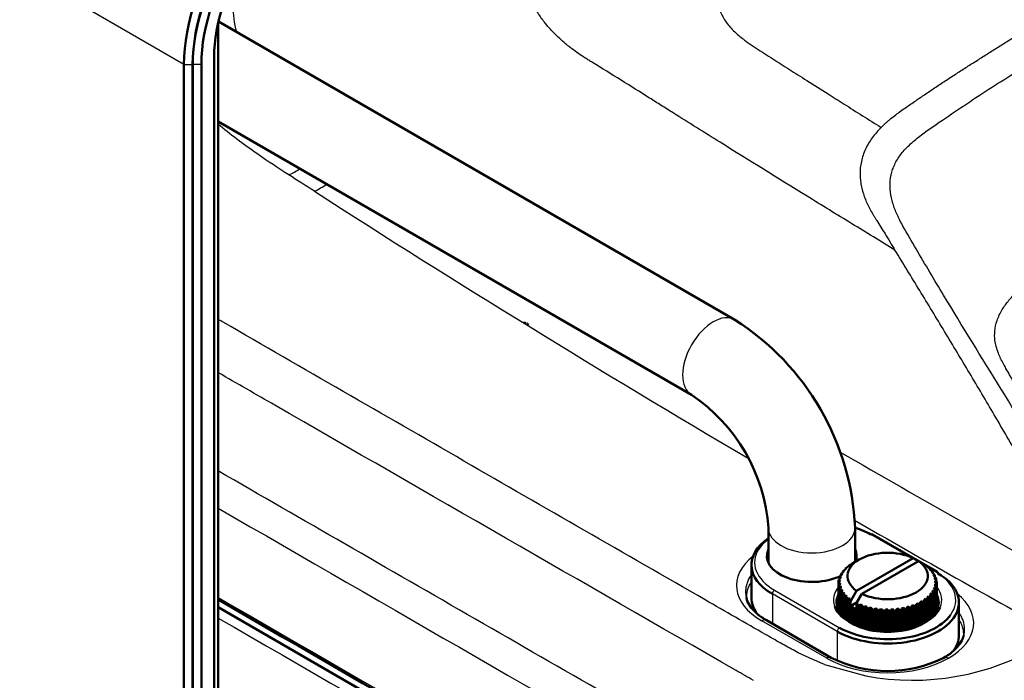
# Model space of a CAD drawing. Units: millimetres. Extents: x 340 to 2213, y -54 to 1845.
# Drawn here: x 1307 to 1466, y 291 to 397 of the extents above; entities that cross this region are included whole.
import ezdxf

# ---------------------------------------------------------------- set-up
doc = ezdxf.new("R2010")
doc.units = ezdxf.units.MM
for name, color, linetype in [('39-21-2633_-_SKE', 7, 'Continuous'), ('39-21-2635_-_SKE', 7, 'Continuous'), ('39-21-2720_-_OTO', 7, 'Continuous'), ('39-21-2728_-_HOR', 7, 'Continuous'), ('39-21-2731_-_DRZ', 7, 'Continuous'), ('SPRING_SCREW_B_-', 7, 'Continuous'), ('VENTILÁTOR_TYP_6', 7, 'Continuous')]:
    doc.layers.add(name, color=color, linetype=linetype)

msp = doc.modelspace()

# ---------------------------------------------------------------- linework, layer by layer
at = {"layer": '39-21-2633_-_SKE', "color": 7, "linetype": 'Continuous', "lineweight": 50}
msp.add_line((1339.033, 302.505), (1422.511, 254.309), dxfattribs=at)
at = {"layer": '39-21-2633_-_SKE', "color": 7, "linetype": 'Continuous', "lineweight": 25}
msp.add_arc((24217.458, 39933.367), 45762.066, 240.0037621, 240.1233609, dxfattribs=at)
at = {"layer": '39-21-2635_-_SKE', "color": 7, "linetype": 'Continuous', "lineweight": 25}
for p, q in [((1437.336, 294.264), (1426.844, 300.322)), ((1436.987, 293.269), (1443.648, 291.426))]:
    msp.add_line(p, q, dxfattribs=at)
at = {"layer": '39-21-2635_-_SKE', "color": 7, "linetype": 'Continuous', "lineweight": 50}
msp.add_line((1438.086, 294.339), (1427.594, 300.396), dxfattribs=at)
at = {"layer": '39-21-2635_-_SKE', "color": 7, "linetype": 'Continuous', "lineweight": 25}
for centre, radius, start, end in [((1085.843, -45.886), 494.897, 57.10856, 57.67639), ((2471.143, 2105.281), 2063.731, 237.24603, 239.530368), ((2414.022, 2006.314), 1941.089, 239.865613, 241.211879), ((19548.121, 31839.01), 36402.099, 239.9853868, 240.1364527), ((2471.143, 2105.281), 2063.731, 240.081559, 241.13167), ((19521.11, 31778.523), 36348.716, 239.9859466, 240.1365663), ((1451.244, 331.389), 40.678, 259.23795, 300.92653)]:
    msp.add_arc(centre, radius, start, end, dxfattribs=at)
at = {"layer": '39-21-2635_-_SKE', "color": 7, "linetype": 'Continuous', "lineweight": 50}
for centre, radius, start, end in [((21626.495, 35427.459), 40561.782, 239.989279, 240.1246028), ((1447.175, 312.4), 20.219, 243.28672, 296.71312)]:
    msp.add_arc(centre, radius, start, end, dxfattribs=at)
at = {"layer": '39-21-2635_-_SKE', "color": 7, "linetype": 'Continuous', "lineweight": 25}
for centre, major_axis, ratio, start_param, end_param in [((1350.465, 390.531), (-12.543, -18.438), 0.6225242, 0.8297061, 0.9366261), ((1354.597, 387.643), (-11.955, -18.468), 0.609341, 0.8156082, 0.9367214), ((1436.683, 306.003), (13.915, 0), 0.5773503, 2.5096359, 3.9269902), ((1447.175, 299.945), (-13.915, 0), 0.5773503, 2.3561913, 3.7701093), ((1426.844, 299.097), (-0.75, -1.299), 0.5773506, 3.1415927, 3.9269912), ((1437.336, 293.04), (-0.75, -1.299), 0.5773506, 3.1455879, 3.9269912), ((1447.175, 299.945), (13.915, 0), 0.5773503, 3.9269902, 5.4977828)]:
    msp.add_ellipse(centre, major_axis=major_axis, ratio=ratio, start_param=start_param, end_param=end_param, dxfattribs=at)
for points, knots in [([(1448.373, 360.182), (1446.044, 361.605), (1441.299, 364.503), (1431.861, 370.303), (1422.236, 376.266), (1414.413, 381.164), (1410.626, 383.548), (1407.818, 385.32), (1404.104, 387.646), (1400.842, 389.671), (1398.919, 390.849), (1398.154, 391.322), (1397.221, 391.929), (1396.337, 392.571), (1395.654, 393.1), (1394.991, 393.642), (1394.2, 394.339), (1393.016, 395.488), (1391.79, 396.88), (1390.459, 398.794), (1389.47, 400.803), (1388.884, 402.989), (1388.745, 405.048), (1389.019, 407.092), (1389.694, 409.096), (1390.742, 411.042), (1392.136, 412.913), (1393.549, 414.403), (1394.655, 415.407), (1395.318, 415.97), (1396.001, 416.525), (1396.892, 417.204), (1397.854, 417.886), (1398.625, 418.41), (1399.218, 418.797), (1399.796, 419.161), (1400.306, 419.478), (1400.713, 419.732), (1401.12, 419.985), (1401.823, 420.42), (1403.034, 421.167), (1406.488, 423.292), (1414.404, 428.121), (1424.049, 433.894), (1433.848, 439.665), (1438.752, 442.506), (1441.346, 444.009)], [0, 0, 0, 0, 0.0540836, 0.1101827, 0.219968, 0.2794597, 0.2944912, 0.3094564, 0.3458871, 0.3825294, 0.387109, 0.3916879, 0.4008431, 0.41, 0.4145782, 0.4191563, 0.4283124, 0.4374655, 0.4557843, 0.4711308, 0.4941145, 0.5132759, 0.5324366, 0.5515986, 0.57076, 0.5899255, 0.6090844, 0.6282535, 0.63784, 0.6426314, 0.6474225, 0.6570061, 0.6665926, 0.6720712, 0.6761779, 0.6809694, 0.6857686, 0.6881709, 0.6905503, 0.6953519, 0.7046588, 0.7189222, 0.7761015, 0.8889606, 0.9412574, 1, 1, 1, 1]), ([(1465.711, 433.264), (1463.651, 432.063), (1460.561, 430.26), (1456.474, 427.838), (1450.379, 424.219), (1443.391, 420.012), (1436.487, 415.795), (1432.61, 413.408), (1430.431, 412.059), (1429.065, 411.211), (1428.373, 410.781), (1427.609, 410.306), (1426.853, 409.831), (1426.255, 409.447), (1425.814, 409.154), (1425.389, 408.855), (1424.833, 408.45), (1423.894, 407.726), (1422.179, 406.215), (1420.671, 404.318), (1419.966, 402.554), (1419.765, 401.516), (1419.679, 399.855), (1420.364, 397.876), (1421.854, 396.042), (1422.866, 395.07), (1423.556, 394.49), (1424.119, 394.049), (1424.656, 393.657), (1425.273, 393.231), (1426.17, 392.658), (1427.29, 391.943), (1428.637, 391.083), (1429.981, 390.224), (1431.331, 389.363), (1432.714, 388.482), (1434.794, 387.16), (1437.28, 385.585), (1441.279, 383.059), (1444.143, 381.262), (1446.146, 380.005)], [0, 0, 0, 0, 0.0736513, 0.1104839, 0.1473078, 0.2935717, 0.3643924, 0.4000697, 0.4361358, 0.4447264, 0.4505005, 0.4617227, 0.4729585, 0.4785761, 0.4841931, 0.4898099, 0.495428, 0.5066639, 0.5291235, 0.57396, 0.5964064, 0.6076139, 0.6193459, 0.6687142, 0.6934848, 0.7076588, 0.7182571, 0.7242522, 0.7316193, 0.7401269, 0.7485626, 0.765411, 0.7822448, 0.7991367, 0.8158337, 0.8328028, 0.8509337, 0.8936401, 0.9256094, 1, 1, 1, 1]), ([(1342.04, 395.358), (1341.662, 396.808), (1341.291, 399.888), (1342.075, 403.706), (1343.852, 407.494), (1346.342, 410.984), (1349.97, 414.59), (1352.836, 416.92), (1354.194, 417.945), (1354.449, 418.135), (1355.63, 419.014), (1356.882, 419.899), (1358.066, 420.691)], [0.39508211, 0.39508211, 0.39508211, 0.39508211, 0.49359368, 0.60741163, 0.66339859, 0.76415802, 0.85983695, 0.92763375, 0.93516673, 0.93516673, 0.94165006, 1, 1, 1, 1]), ([(1446.146, 380.005), (1446.234, 380.091), (1446.402, 380.258), (1446.655, 380.497), (1446.894, 380.716), (1447.12, 380.916), (1447.33, 381.098), (1447.715, 381.425), (1448.28, 381.884), (1449.076, 382.486), (1449.876, 383.055), (1450.699, 383.621), (1451.506, 384.172), (1452.603, 384.92), (1453.688, 385.652), (1454.79, 386.392), (1455.622, 386.945), (1456.468, 387.503), (1457.578, 388.226), (1458.964, 389.123), (1460.636, 390.194), (1462.302, 391.253), (1463.981, 392.316), (1465.657, 393.367), (1467.356, 394.428), (1468.763, 395.302), (1469.902, 396.008), (1470.715, 396.509), (1471.566, 397.036), (1472.994, 397.911), (1475.058, 399.176), (1477.721, 400.797), (1480.462, 402.457), (1483.282, 404.155), (1486.889, 406.315), (1491.092, 408.812), (1495.693, 411.524), (1498.593, 413.218), (1499.953, 414.013)], [0, 0, 0, 0, 0.0062696, 0.0121111, 0.0175311, 0.022535, 0.0271274, 0.031312, 0.0474267, 0.0626481, 0.079284, 0.0939763, 0.1096934, 0.1252997, 0.1566257, 0.1713333, 0.187951, 0.2037894, 0.2192749, 0.2506, 0.2819259, 0.3132514, 0.3440189, 0.3759087, 0.4067146, 0.4385423, 0.4540465, 0.4698619, 0.4835018, 0.501192, 0.5485987, 0.5973487, 0.6474765, 0.6988146, 0.7514082, 0.8439842, 0.9268507, 1, 1, 1, 1]), ([(1484.82, 306.141), (1483.201, 309.171), (1481.555, 311.983), (1479.096, 316.019), (1478.269, 317.344), (1476.636, 319.936), (1475.825, 321.21), (1471.796, 327.579), (1468.643, 332.67), (1462.374, 342.825), (1459.251, 347.901), (1455.474, 354.148), (1454.726, 355.396), (1453.253, 357.888), (1452.521, 359.14), (1451.085, 361.608), (1450.363, 362.828), (1449.485, 364.373), (1449.313, 364.685), (1449.068, 365.161), (1448.987, 365.323), (1448.841, 365.628), (1448.776, 365.77), (1448.45, 366.508), (1448.224, 367.11), (1447.685, 368.935), (1447.507, 370.196), (1447.675, 372.046), (1447.8, 372.612), (1448.182, 373.746), (1448.437, 374.297), (1449.066, 375.343), (1449.441, 375.834), (1450.072, 376.545), (1450.286, 376.769), (1450.742, 377.213), (1451.005, 377.452), (1451.871, 378.204), (1452.468, 378.679), (1453.728, 379.606), (1454.386, 380.052), (1457.657, 382.29), (1460.294, 384.068), (1465.604, 387.505), (1468.275, 389.191), (1476.337, 394.241), (1481.745, 397.559), (1490.003, 402.539), (1492.784, 404.202), (1498.356, 407.505), (1501.148, 409.145), (1503.954, 410.781)], [0, 0, 0, 0, 0.0625, 0.0625, 0.09375, 0.09375, 0.125, 0.125, 0.25, 0.25, 0.375, 0.375, 0.40625, 0.40625, 0.4375, 0.4375, 0.46875, 0.46875, 0.4765625, 0.4765625, 0.4804688, 0.4804688, 0.484375, 0.484375, 0.5, 0.5, 0.53125, 0.53125, 0.546875, 0.546875, 0.5625, 0.5625, 0.578125, 0.578125, 0.5859375, 0.5859375, 0.59375, 0.59375, 0.609375, 0.609375, 0.625, 0.625, 0.6875, 0.6875, 0.75, 0.75, 0.875, 0.875, 0.9375, 0.9375, 1, 1, 1, 1]), ([(1497.502, 283.184), (1497.342, 283.655), (1497.004, 284.649), (1496.439, 286.204), (1495.793, 287.906), (1495.062, 289.75), (1494.247, 291.727), (1493.304, 293.928), (1492.26, 296.292), (1491.225, 298.539), (1490.076, 300.92), (1488.853, 303.334), (1486.582, 307.607), (1484.333, 311.512), (1482.123, 315.018), (1480.809, 317.085), (1479.062, 319.852), (1477.158, 322.892), (1474.257, 327.582), (1471.581, 332.003), (1468.868, 336.598), (1467.339, 339.239), (1466.353, 340.972), (1465.854, 341.867), (1465.43, 342.689), (1464.885, 343.953), (1464.481, 345.426), (1464.444, 347.175), (1464.783, 348.842), (1465.602, 350.522), (1466.819, 352.2), (1468.13, 353.516), (1469.892, 355.038), (1471.665, 356.264), (1473.92, 357.722), (1475.886, 359.013), (1479.247, 361.293), (1482.823, 363.646), (1487.319, 366.405), (1492.213, 369.399), (1498.325, 373.14), (1504.97, 377.133), (1511.343, 380.917), (1517.432, 384.493), (1521.408, 386.798), (1523.346, 387.921)], [0, 0, 0, 0, 0.0080672, 0.0170534, 0.0270347, 0.0380034, 0.0499347, 0.0628215, 0.0785218, 0.0942356, 0.1058322, 0.1255023, 0.1435001, 0.1968017, 0.214467, 0.2321282, 0.2497851, 0.286302, 0.3116059, 0.3733312, 0.404261, 0.4350582, 0.4443339, 0.4511021, 0.4594645, 0.4678303, 0.4876356, 0.5012743, 0.5175094, 0.5345536, 0.5492376, 0.5670572, 0.576093, 0.5996114, 0.6113536, 0.6307168, 0.6470777, 0.6923162, 0.716196, 0.7539346, 0.8079953, 0.8596317, 0.9088445, 0.9556339, 1, 1, 1, 1]), ([(1350.465, 372.323), (1348.733, 373.435), (1344.602, 376.163), (1340.935, 378.904), (1338.974, 380.551)], [0, 0, 0, 0, 0.06931354, 0.16973551, 0.16973551, 0.16973551, 0.16973551]), ([(1446.146, 380.005), (1445.896, 379.754), (1445.367, 379.196), (1444.92, 378.633), (1444.279, 377.75), (1443.912, 377.131), (1443.319, 375.849), (1443.092, 375.187), (1442.866, 374.162), (1442.758, 373.49), (1442.71, 372.477), (1442.76, 371.56), (1442.855, 370.942), (1443.031, 370.024), (1443.202, 369.419), (1443.631, 368.228), (1443.897, 367.644), (1444.339, 366.781), (1444.493, 366.495), (1444.746, 366.073), (1444.916, 365.796), (1445.181, 365.367), (1445.779, 364.39), (1446.32, 363.526), (1447.038, 362.36), (1447.571, 361.493), (1448.107, 360.617), (1448.373, 360.182)], [0, 0, 0, 0, 0.0458148, 0.0916296, 0.0916296, 0.1832591, 0.1832591, 0.2748887, 0.2748887, 0.3231148, 0.3665183, 0.4099218, 0.4533253, 0.4533253, 0.5401323, 0.5401323, 0.6269394, 0.6269394, 0.6703429, 0.6703429, 0.6920446, 0.7137464, 0.7354481, 0.8568734, 0.8568734, 0.9284369, 1, 1, 1, 1]), ([(1479.248, 305.131), (1479.233, 305.206), (1479.197, 305.368), (1479.13, 305.619), (1479.051, 305.888), (1478.958, 306.176), (1478.852, 306.482), (1478.732, 306.807), (1478.6, 307.151), (1478.455, 307.513), (1478.298, 307.892), (1478.128, 308.29), (1477.945, 308.706), (1477.75, 309.14), (1477.543, 309.591), (1477.324, 310.06), (1477.092, 310.546), (1476.85, 311.049), (1476.595, 311.569), (1476.33, 312.105), (1475.868, 313.027), (1475.192, 314.352), (1474.279, 316.094), (1473.308, 317.909), (1471.398, 321.415), (1468.44, 326.674), (1465.123, 332.381), (1462.415, 336.969), (1460.41, 340.339), (1458.399, 343.694), (1456.385, 347.033), (1454.372, 350.354), (1452.363, 353.654), (1450.362, 356.932), (1449.036, 359.1), (1448.373, 360.182)], [0, 0, 0, 0, 0.0035936, 0.0075293, 0.011808, 0.01643, 0.0213949, 0.0267021, 0.0323503, 0.0383384, 0.0446646, 0.0513271, 0.0583239, 0.0656528, 0.0733114, 0.0812973, 0.0896077, 0.09824, 0.1071912, 0.1164584, 0.1260383, 0.1550639, 0.1856125, 0.217636, 0.2510845, 0.3721699, 0.500718, 0.5629092, 0.6252514, 0.6876997, 0.7502114, 0.812743, 0.8752497, 0.9376848, 1, 1, 1, 1]), ([(1436.987, 293.269), (1435.283, 293.912), (1433.689, 294.663), (1431.445, 295.839), (1430.746, 296.22), (1429.514, 296.917), (1429.094, 297.157), (1428.281, 297.621), (1427.876, 297.854), (1424.213, 299.956), (1420.967, 301.822), (1411.216, 307.427), (1404.717, 311.164), (1391.724, 318.64), (1385.228, 322.379), (1372.245, 329.857), (1365.74, 333.605), (1352.748, 341.094), (1346.285, 344.82), (1339.582, 348.685), (1339.307, 348.843), (1339.032, 349.001)], [0, 0, 0, 0, 0.015625, 0.015625, 0.0234375, 0.0234375, 0.02734375, 0.02734375, 0.03125, 0.03125, 0.0625, 0.0625, 0.125, 0.125, 0.1875, 0.1875, 0.25, 0.25, 0.3125, 0.3125, 0.31517061, 0.31517061, 0.31517061, 0.31517061]), ([(1425.503, 290.679), (1424.588, 291.2), (1398.747, 306.032), (1373.022, 320.828), (1345.148, 336.876), (1342.09, 338.636), (1339.032, 340.397)], [0, 0, 0, 0, 0.00914586, 0.25, 0.25, 0.27967579, 0.27967579, 0.27967579, 0.27967579]), ([(1422.848, 276.285), (1421.752, 276.913), (1414.686, 280.97), (1407.648, 285.012), (1394.663, 292.476), (1387.624, 296.526), (1373.545, 304.63), (1359.695, 312.609), (1345.837, 320.598), (1339.028, 324.525)], [0, 0, 0, 0, 0.01021244, 0.06507197, 0.06507197, 0.13014395, 0.13014395, 0.19521592, 0.25826681, 0.25826681, 0.25826681, 0.25826681]), ([(1425.073, 307.598), (1424.817, 307.215), (1424.62, 306.823), (1424.401, 306.191), (1424.341, 305.957), (1424.26, 305.486), (1424.24, 305.251), (1424.24, 304.702), (1424.275, 304.388), (1424.346, 304.076)], [0.26576643, 0.26576643, 0.26576643, 0.26576643, 0.375, 0.375, 0.4375, 0.4375, 0.5, 0.5, 0.58403167, 0.58403167, 0.58403167, 0.58403167]), ([(1424.554, 303.22), (1424.531, 303.314), (1424.512, 303.408), (1424.456, 303.734), (1424.436, 303.965), (1424.436, 304.656), (1424.513, 305.115), (1424.747, 305.798), (1424.846, 306.025), (1424.993, 306.307), (1425.026, 306.366), (1425.06, 306.425)], [0.41210263, 0.41210263, 0.41210263, 0.41210263, 0.4375, 0.4375, 0.5, 0.5, 0.625, 0.625, 0.6875, 0.6875, 0.70437081, 0.70437081, 0.70437081, 0.70437081]), ([(1459.498, 297.959), (1459.521, 298.055), (1459.541, 298.152), (1459.598, 298.485), (1459.618, 298.719), (1459.618, 299.422), (1459.54, 299.888), (1459.302, 300.582), (1459.202, 300.813), (1459.011, 301.178), (1458.93, 301.317), (1458.842, 301.454)], [0.41177142, 0.41177142, 0.41177142, 0.41177142, 0.4375, 0.4375, 0.5, 0.5, 0.625, 0.625, 0.6875, 0.6875, 0.72652914, 0.72652914, 0.72652914, 0.72652914]), ([(1458.847, 300.282), (1458.983, 300.033), (1459.096, 299.781), (1459.263, 299.298), (1459.323, 299.068), (1459.402, 298.604), (1459.422, 298.373), (1459.422, 297.978), (1459.412, 297.815), (1459.393, 297.651)], [0.30423152, 0.30423152, 0.30423152, 0.30423152, 0.375, 0.375, 0.4375, 0.4375, 0.5, 0.5, 0.54446671, 0.54446671, 0.54446671, 0.54446671]), ([(1457.014, 294.264), (1456.771, 294.405), (1456.528, 294.444), (1456.315, 294.365), (1456.291, 294.354), (1456.268, 294.34)], [0, 0, 0, 0, 0.5, 0.5, 0.56712491, 0.56712491, 0.56712491, 0.56712491])]:
    msp.add_open_spline(points, degree=3, knots=knots, dxfattribs=at)
at = {"layer": '39-21-2635_-_SKE', "color": 7, "linetype": 'Continuous', "lineweight": 50}
for points, knots in [([(1427.594, 300.396), (1427.302, 300.573), (1426.587, 301.013), (1425.539, 301.9), (1424.759, 302.952), (1424.383, 303.702), (1424.361, 304.043), (1424.359, 304.066)], [0, 0, 0, 0, 0.1453141, 0.4228339, 0.7003669, 0.98253, 1, 1, 1, 1]), ([(1459.452, 297.955), (1459.408, 297.734), (1459.298, 297.236), (1458.7, 296.291), (1457.655, 295.219), (1456.721, 294.627), (1456.182, 294.291)], [0, 0, 0, 0, 0.1655201, 0.4376295, 0.7278333, 1, 1, 1, 1])]:
    msp.add_open_spline(points, degree=3, knots=knots, dxfattribs=at)
at = {"layer": '39-21-2720_-_OTO', "color": 7, "linetype": 'Continuous', "lineweight": 25}
for p, q in [((1333.506, 390.183), (1299.565, 409.779)), ((1339.018, 284.19), (1339.018, 396.743)), ((1338.375, 391.373), (1338.768, 395.525)), ((1333.506, 390.183), (1334.92, 390.183)), ((1336.325, 390.189), (1334.93, 390.189))]:
    msp.add_line(p, q, dxfattribs=at)
at = {"layer": '39-21-2720_-_OTO', "color": 7, "linetype": 'Continuous', "lineweight": 50}
for p, q in [((1339.033, 284.675), (1339.033, 396.808)), ((1338.375, 269.846), (1338.375, 391.373)), ((1333.506, 390.183), (1333.506, 266.985)), ((1334.92, 390.183), (1334.92, 266.985)), ((1334.93, 266.991), (1334.93, 390.189)), ((1336.325, 390.189), (1336.325, 266.011))]:
    msp.add_line(p, q, dxfattribs=at)
for centre, major_axis, start_param, end_param in [((1351.891, 400.797), (13, 22.517), 1.4248624, 2.3561945), ((1352.598, 400.389), (12.5, 21.651), 1.4248624, 2.3561945), ((1352.598, 400.389), (-12.493, -21.639), 4.5664551, 5.4977871), ((1353.295, 399.987), (12, 20.785), 1.4248624, 2.3561945), ((1353.295, 399.987), (-10.55, -18.273), 4.5664551, 5.4977871)]:
    msp.add_ellipse(centre, major_axis=major_axis, ratio=0.5773503, start_param=start_param, end_param=end_param, dxfattribs=at)
at = {"layer": '39-21-2728_-_HOR', "color": 7, "linetype": 'Continuous', "lineweight": 50}
for p, q in [((1422.514, 348.933), (1339.099, 397.091)), ((1339.033, 380.964), (1415.515, 336.809)), ((1427.925, 315.314), (1427.925, 309.676)), ((1441.925, 309.818), (1441.925, 315.314))]:
    msp.add_line(p, q, dxfattribs=at)
for centre, radius, start, end in [((1399.84, 313.429), 42.127, 2.56514, 57.43608), ((1399.706, 313.351), 28.287, 3.97889, 56.02248)]:
    msp.add_arc(centre, radius, start, end, dxfattribs=at)
at = {"layer": '39-21-2728_-_HOR', "color": 7, "linetype": 'Continuous', "lineweight": 25}
for centre, major_axis, ratio, start_param, end_param in [((1419.014, 342.871), (3.5, 6.062), 0.5773392, 0, 3.1414005), ((1419.014, 342.871), (3.5, 6.062), 0.5773392, 6.2825384, 6.2831853), ((1434.925, 315.314), (7, 0), 0.5773503, 3.1456081, 6.2827425)]:
    msp.add_ellipse(centre, major_axis=major_axis, ratio=ratio, start_param=start_param, end_param=end_param, dxfattribs=at)
at = {"layer": '39-21-2731_-_DRZ', "color": 7, "linetype": 'Continuous', "lineweight": 25}
for p, q in [((1450.434, 310.793), (1444.471, 314.236)), ((1454.963, 308.178), (1453.842, 308.826)), ((1428.561, 304.642), (1428.561, 299.838)), ((1439.054, 298.584), (1428.561, 304.642)), ((1428.914, 305.254), (1439.407, 299.197)), ((1439.054, 298.584), (1439.054, 293.868))]:
    msp.add_line(p, q, dxfattribs=at)
at = {"layer": '39-21-2731_-_DRZ', "color": 7, "linetype": 'Continuous', "lineweight": 50}
for p, q in [((1455.213, 308.203), (1444.721, 314.261)), ((1425.192, 309.337), (1425.192, 304.03)), ((1458.685, 297.972), (1458.685, 303.279))]:
    msp.add_line(p, q, dxfattribs=at)
for centre, major_axis, ratio, start_param, end_param in [((1436.692, 309.745), (11, 0), 0.5773503, 0.7854174, 1.0719847), ((1436.692, 309.337), (11.5, 0), 0.5773503, 2.4378372, 3.9270101), ((1436.692, 309.745), (11, 0), 0.5773503, 2.4932287, 2.7887659), ((1444.471, 313.828), (-0.25, -0.433), 0.5773391, 3.1415927, 3.9269812), ((1434.925, 310.766), (7.25, 0), 0.5773503, 2.8782192, 5.4194017), ((1434.925, 310.766), (7.25, 0), 0.5773503, 0, 0.2633734), ((1434.925, 310.766), (7.25, 0), 0.5773503, 6.0660212, 6.2831853), ((1447.185, 303.279), (-11.5, 0), 0.5773503, 0.7854174, 3.9270101), ((1454.963, 307.77), (-0.25, -0.433), 0.5773391, 2.3561849, 3.1415927), ((1436.692, 304.03), (11.5, 0), 0.5773503, 3.1415927, 3.5239653), ((1447.179, 303.277), (-8.25, 0), 0.577354, 5.9977472, 6.2831853), ((1447.179, 303.277), (-8.25, 0), 0.577354, 0, 3.4172374), ((1447.179, 303.686), (-8.75, 0), 0.5773503, 0.21866, 2.8980567), ((1447.185, 303.687), (-11, 0), 0.5773503, 0.7854174, 2.74606), ((1447.185, 297.972), (-11.5, 0), 0.5773503, 2.7439234, 3.1415927)]:
    msp.add_ellipse(centre, major_axis=major_axis, ratio=ratio, start_param=start_param, end_param=end_param, dxfattribs=at)
at = {"layer": '39-21-2731_-_DRZ', "color": 7, "linetype": 'Continuous', "lineweight": 25}
for centre, major_axis, ratio, start_param, end_param in [((1436.692, 309.745), (11, 0), 0.5773503, 2.7887659, 3.9270101), ((1454.963, 307.77), (-0.25, -0.433), 0.5773391, 3.1415927, 3.9269812), ((1447.185, 303.687), (-11, 0), 0.5773503, 2.74606, 3.9270101), ((1447.179, 303.686), (-8.75, 0), 0.5773503, 5.8430802, 6.2831853), ((1447.179, 303.686), (-8.75, 0), 0.5773503, 2.8980567, 3.5737787), ((1428.914, 304.846), (-0.25, -0.433), 0.5773391, 3.9269812, 5.4977775), ((1447.179, 303.686), (-8.75, 0), 0.5773503, 0, 0.21866), ((1439.407, 298.788), (0.25, 0.433), 0.5773391, 0.7853885, 2.3561849)]:
    msp.add_ellipse(centre, major_axis=major_axis, ratio=ratio, start_param=start_param, end_param=end_param, dxfattribs=at)
at = {"layer": 'SPRING_SCREW_B_-', "color": 7, "linetype": 'Continuous', "lineweight": 50}
for p, q in [((1442.583, 310.198), (1441.558, 309.606)), ((1451.332, 310.432), (1442.179, 305.147)), ((1451.332, 310.432), (1452.361, 309.842)), ((1440.347, 308.615), (1440.055, 308.398)), ((1440.397, 308.755), (1440.534, 308.81)), ((1440.397, 308.755), (1440.397, 308.67)), ((1440.796, 309.051), (1440.504, 308.853)), ((1440.914, 309.186), (1441.02, 309.233)), ((1440.914, 309.186), (1440.914, 309.149)), ((1441.329, 309.455), (1441.04, 309.276)), ((1441.513, 309.58), (1441.587, 309.621)), ((1441.513, 309.58), (1441.513, 309.575)), ((1443.027, 304.657), (1452.18, 309.942)), ((1453.032, 309.454), (1452.18, 309.942)), ((1452.361, 309.839), (1452.361, 309.842)), ((1453.505, 309.141), (1453.215, 309.326)), ((1453.508, 309.097), (1453.625, 309.048)), ((1453.625, 309.048), (1453.625, 308.997)), ((1454.013, 308.706), (1453.72, 308.91)), ((1453.967, 308.664), (1454.113, 308.606)), ((1454.113, 308.606), (1454.113, 308.498)), ((1439.551, 307.17), (1439.284, 306.897)), ((1439.398, 307.3), (1439.613, 307.39)), ((1439.398, 307.3), (1439.398, 307.013)), ((1439.72, 307.668), (1439.441, 307.413)), ((1439.634, 307.806), (1439.826, 307.883)), ((1439.634, 307.806), (1439.634, 307.589)), ((1439.987, 308.152), (1439.7, 307.915)), ((1439.969, 308.293), (1440.134, 308.358)), ((1439.969, 308.293), (1439.969, 308.137)), ((1454.432, 308.241), (1454.141, 308.465)), ((1454.337, 308.203), (1454.511, 308.135)), ((1454.756, 307.752), (1454.471, 307.994)), ((1454.511, 308.135), (1454.511, 307.96)), ((1454.614, 307.722), (1454.814, 307.641)), ((1454.981, 307.244), (1454.705, 307.505)), ((1454.794, 307.225), (1455.017, 307.13)), ((1454.814, 307.641), (1454.814, 307.402)), ((1455.104, 306.725), (1454.842, 307.004)), ((1455.017, 307.13), (1455.017, 306.818)), ((1439.481, 306.664), (1439.23, 306.374)), ((1439.23, 306.374), (1439.23, 302.25)), ((1439.231, 306.258), (1439.486, 306.379)), ((1439.231, 306.258), (1439.231, 302.135)), ((1439.263, 306.782), (1439.5, 306.887)), ((1439.263, 306.782), (1439.263, 306.412)), ((1439.512, 306.157), (1439.279, 305.85)), ((1439.279, 305.85), (1439.279, 301.906)), ((1439.303, 305.736), (1439.573, 305.874)), ((1439.304, 305.736), (1439.304, 301.859)), ((1439.643, 305.655), (1439.431, 305.334)), ((1439.486, 306.379), (1439.486, 306.123)), ((1439.573, 305.874), (1439.573, 305.549)), ((1454.856, 305.166), (1454.652, 305.491)), ((1454.736, 305.709), (1454.736, 305.358)), ((1454.736, 305.709), (1455.009, 305.565)), ((1455.041, 305.679), (1454.815, 305.99)), ((1454.855, 306.212), (1454.855, 305.935)), ((1454.855, 306.212), (1455.115, 306.085)), ((1454.875, 306.719), (1455.118, 306.61)), ((1455.125, 306.201), (1454.879, 306.496)), ((1455.009, 305.565), (1455.009, 301.777)), ((1455.041, 305.679), (1455.041, 301.834)), ((1455.115, 306.085), (1455.115, 301.976)), ((1455.118, 306.61), (1455.118, 306.209)), ((1455.125, 306.201), (1455.125, 302.078)), ((1439.431, 305.334), (1439.431, 301.642)), ((1439.478, 305.221), (1439.759, 305.378)), ((1439.478, 305.221), (1439.478, 301.569)), ((1439.871, 305.165), (1439.684, 304.831)), ((1439.684, 304.831), (1439.684, 301.287)), ((1439.753, 304.722), (1440.042, 304.897)), ((1439.753, 304.722), (1439.753, 301.202)), ((1439.759, 305.378), (1439.759, 304.964)), ((1440.195, 304.693), (1440.035, 304.347)), ((1440.035, 304.347), (1440.035, 300.895)), ((1440.042, 304.897), (1440.042, 304.361)), ((1440.125, 304.244), (1440.417, 304.438)), ((1440.125, 304.244), (1440.125, 300.807)), ((1440.417, 304.438), (1440.417, 300.549)), ((1440.611, 304.245), (1440.479, 303.89)), ((1440.479, 303.89), (1440.479, 300.498)), ((1440.589, 303.793), (1440.881, 304.007)), ((1440.589, 303.793), (1440.589, 300.412)), ((1440.881, 304.007), (1440.881, 300.201)), ((1441.111, 303.828), (1441.011, 303.465)), ((1441.167, 303.4), (1442.179, 305.147)), ((1443.027, 304.657), (1442.176, 303.186)), ((1453.306, 303.872), (1453.306, 300.088)), ((1453.306, 303.872), (1453.598, 303.652)), ((1453.714, 303.746), (1453.592, 304.104)), ((1453.798, 304.293), (1453.798, 300.434)), ((1453.798, 304.293), (1454.091, 304.092)), ((1454.188, 304.193), (1454.036, 304.542)), ((1454.091, 304.092), (1454.091, 300.676)), ((1454.188, 304.193), (1454.188, 300.764)), ((1454.203, 304.743), (1454.203, 300.779)), ((1454.203, 304.743), (1454.494, 304.562)), ((1454.57, 304.669), (1454.391, 305.007)), ((1454.494, 304.562), (1454.494, 301.074)), ((1454.517, 305.217), (1454.517, 304.768)), ((1454.517, 305.217), (1454.801, 305.055)), ((1454.57, 304.669), (1454.57, 301.161)), ((1454.801, 305.055), (1454.801, 301.454)), ((1454.856, 305.166), (1454.856, 301.532)), ((1441.011, 303.465), (1441.011, 300.115)), ((1441.139, 303.376), (1441.167, 303.4)), ((1441.139, 303.376), (1441.139, 300.033)), ((1441.167, 303.4), (1441.167, 302.685)), ((1442.247, 303.308), (1441.167, 302.685)), ((1441.427, 302.711), (1441.167, 302.685)), ((1441.427, 302.711), (1441.427, 299.863)), ((1441.623, 302.384), (1441.691, 302.548)), ((1441.623, 302.384), (1441.623, 299.757)), ((1441.767, 302.305), (1441.768, 302.304)), ((1442.048, 302.352), (1441.768, 302.304)), ((1441.768, 302.304), (1441.768, 299.682)), ((1442.048, 302.352), (1442.048, 299.548)), ((1442.176, 303.186), (1442.176, 302.288)), ((1442.343, 303.106), (1442.307, 302.734)), ((1442.307, 302.734), (1442.307, 299.434)), ((1442.467, 302.664), (1442.736, 302.934)), ((1442.467, 302.664), (1442.467, 299.368)), ((1442.736, 302.934), (1442.736, 299.264)), ((1443.057, 302.81), (1443.055, 302.437)), ((1443.055, 302.437), (1443.055, 299.152)), ((1443.227, 302.378), (1443.482, 302.665)), ((1443.227, 302.378), (1443.227, 299.096)), ((1443.482, 302.665), (1443.482, 299.019)), ((1443.825, 302.563), (1443.825, 298.926)), ((1443.825, 302.563), (1443.856, 302.191)), ((1444.039, 302.144), (1444.276, 302.447)), ((1444.276, 302.447), (1444.276, 298.819)), ((1444.637, 302.368), (1444.637, 298.746)), ((1444.637, 302.368), (1444.701, 301.999)), ((1444.892, 301.965), (1445.108, 302.283)), ((1445.108, 302.283), (1445.108, 298.667)), ((1445.482, 302.228), (1445.482, 298.616)), ((1445.482, 302.228), (1445.578, 301.865)), ((1448.97, 302.241), (1448.97, 298.628)), ((1448.97, 302.241), (1449.179, 301.918)), ((1449.372, 301.949), (1449.446, 302.316)), ((1449.446, 302.316), (1449.446, 298.698)), ((1449.812, 302.387), (1449.812, 298.763)), ((1449.812, 302.387), (1450.043, 302.079)), ((1450.229, 302.122), (1450.27, 302.493)), ((1450.27, 302.493), (1450.27, 298.861)), ((1450.62, 302.588), (1450.62, 298.948)), ((1450.62, 302.588), (1450.869, 302.295)), ((1450.869, 302.295), (1450.869, 299.017)), ((1451.046, 302.35), (1451.054, 302.723)), ((1451.046, 302.35), (1451.046, 299.07)), ((1451.054, 302.723), (1451.054, 299.072)), ((1451.383, 302.84), (1451.383, 299.179)), ((1451.383, 302.84), (1451.648, 302.564)), ((1451.648, 302.564), (1451.648, 299.273)), ((1451.812, 302.63), (1451.787, 303.003)), ((1451.812, 302.631), (1451.812, 299.336)), ((1452.091, 303.141), (1452.091, 299.45)), ((1452.091, 303.141), (1452.368, 302.883)), ((1452.368, 302.883), (1452.368, 299.574)), ((1452.519, 302.96), (1452.46, 303.329)), ((1452.519, 302.96), (1452.519, 299.646)), ((1452.735, 303.486), (1452.735, 299.756)), ((1452.735, 303.486), (1453.021, 303.247)), ((1453.021, 303.247), (1453.021, 299.914)), ((1453.155, 303.333), (1453.065, 303.698)), ((1453.155, 303.333), (1453.155, 299.994)), ((1453.598, 303.652), (1453.598, 300.285)), ((1453.714, 303.746), (1453.714, 300.37)), ((1439.279, 302.119), (1439.231, 302.135)), ((1439.231, 302.135), (1439.231, 302.135)), ((1443.856, 302.191), (1443.856, 298.918)), ((1444.039, 302.144), (1444.039, 298.873)), ((1444.701, 301.999), (1444.701, 298.734)), ((1444.892, 301.965), (1444.892, 298.701)), ((1445.578, 301.865), (1445.578, 298.605)), ((1445.775, 301.843), (1445.967, 302.175)), ((1445.775, 301.843), (1445.775, 298.584)), ((1445.967, 302.175), (1445.967, 298.566)), ((1446.35, 302.145), (1446.35, 298.538)), ((1446.35, 302.145), (1446.476, 301.789)), ((1446.476, 301.789), (1446.476, 298.532)), ((1446.676, 301.78), (1446.841, 302.123)), ((1446.676, 301.78), (1446.676, 298.523)), ((1446.841, 302.123), (1446.841, 298.518)), ((1447.228, 302.119), (1447.228, 298.514)), ((1447.228, 302.119), (1447.384, 301.772)), ((1447.384, 301.772), (1447.384, 298.516)), ((1447.584, 301.777), (1447.72, 302.13)), ((1447.584, 301.777), (1447.584, 298.52)), ((1447.72, 302.13), (1447.72, 298.524)), ((1448.105, 302.151), (1448.105, 298.544)), ((1448.105, 302.151), (1448.288, 301.816)), ((1448.288, 301.816), (1448.288, 298.557)), ((1448.486, 301.833), (1448.592, 302.195)), ((1448.486, 301.833), (1448.486, 298.574)), ((1448.592, 302.195), (1448.592, 298.585)), ((1449.179, 301.918), (1449.179, 298.656)), ((1449.372, 301.949), (1449.372, 298.686)), ((1450.043, 302.079), (1450.043, 298.81)), ((1450.229, 302.122), (1450.229, 298.852)), ((1455.107, 301.96), (1455.041, 301.94)), ((1455.125, 302.077), (1455.125, 302.078))]:
    msp.add_line(p, q, dxfattribs=at)
at = {"layer": 'SPRING_SCREW_B_-', "color": 7, "linetype": 'Continuous', "lineweight": 25}
for p, q in [((1439.231, 306.258), (1439.231, 302.135)), ((1439.303, 305.736), (1439.303, 301.859)), ((1455.041, 305.679), (1455.041, 301.834)), ((1455.125, 306.201), (1455.125, 302.077)), ((1439.478, 305.222), (1439.478, 301.569)), ((1439.753, 304.722), (1439.753, 301.202)), ((1440.125, 304.244), (1440.125, 300.807)), ((1440.589, 303.794), (1440.589, 300.412)), ((1454.187, 304.193), (1454.187, 300.764)), ((1454.57, 304.669), (1454.57, 301.16)), ((1454.855, 305.166), (1454.855, 301.043)), ((1441.139, 303.377), (1441.139, 300.033)), ((1441.767, 302.305), (1441.767, 299.682)), ((1442.466, 302.664), (1442.466, 299.368)), ((1443.227, 302.378), (1443.227, 299.096)), ((1451.045, 302.35), (1451.045, 299.07)), ((1451.812, 302.63), (1451.812, 299.336)), ((1452.518, 302.96), (1452.518, 299.646)), ((1453.155, 303.333), (1453.155, 299.993)), ((1453.714, 303.746), (1453.714, 300.37)), ((1444.039, 302.144), (1444.039, 298.873)), ((1444.892, 301.965), (1444.892, 298.701)), ((1445.775, 301.843), (1445.775, 298.584)), ((1446.676, 301.78), (1446.676, 298.523)), ((1447.584, 301.777), (1447.584, 298.52)), ((1448.486, 301.833), (1448.486, 298.574)), ((1449.371, 301.949), (1449.371, 298.685)), ((1450.228, 302.122), (1450.228, 298.851))]:
    msp.add_line(p, q, dxfattribs=at)
at = {"layer": 'SPRING_SCREW_B_-', "color": 7, "linetype": 'Continuous', "lineweight": 50}
for centre, major_axis, start_param, end_param in [((1447.18, 307.545), (6.5, 0), 0.8778567, 3.8345708), ((1447.18, 306.565), (-7.7, 0), -0.5294515, -0.4792795), ((1447.18, 306.361), (-7.95, 0), -0.5740633, -0.5488839), ((1447.18, 306.565), (-7.7, 0), -0.6436913, -0.5935192), ((1447.18, 306.361), (-7.95, 0), -0.688303, -0.6631236), ((1447.18, 306.565), (-7.7, 0), -0.757931, -0.7077589), ((1447.18, 307.545), (-6.5, 0), 0.8778567, 3.8345708), ((1447.18, 306.565), (7.7, 0), 0.6700657, 0.7074163), ((1447.18, 306.361), (7.95, 0), 0.6254539, 0.6506333), ((1447.18, 306.565), (7.7, 0), 0.5558259, 0.605998), ((1447.18, 306.565), (7.7, 0), 0.4415862, 0.4917583), ((1447.18, 306.361), (7.95, 0), 0.5112142, 0.5363936), ((1447.18, 306.361), (-7.95, 0), -0.2313441, -0.2061647), ((1447.18, 306.565), (-7.7, 0), -0.1867323, -0.1365603), ((1447.18, 306.361), (-7.95, 0), -0.3455838, -0.3204044), ((1447.18, 306.565), (-7.7, 0), -0.3009721, -0.2508), ((1447.18, 306.361), (-7.95, 0), -0.4598236, -0.4346442), ((1447.18, 306.565), (-7.7, 0), -0.4152118, -0.3650397), ((1447.18, 306.565), (7.7, 0), 0.3273465, 0.3775185), ((1447.18, 306.361), (7.95, 0), 0.3969744, 0.4221538), ((1447.18, 306.565), (7.7, 0), 0.2131067, 0.2632788), ((1447.18, 306.361), (7.95, 0), 0.2827347, 0.3079141), ((1447.18, 306.565), (7.7, 0), 0.098867, 0.1490391), ((1447.18, 306.361), (7.95, 0), 0.168495, 0.1936744), ((1447.18, 306.361), (7.95, 0), 3.138728, 3.1639074), ((1447.18, 306.361), (-7.95, 0), -0.1171044, -0.091925), ((1447.18, 306.361), (-7.95, 0), 0.1113751, 0.1365545), ((1447.18, 306.565), (-7.7, 0), 6.2106927, 6.2608648), ((1447.18, 306.565), (-7.7, 0), 0.0417471, 0.0919192), ((1447.18, 306.565), (-7.7, 0), 0.1559869, 0.2061589), ((1447.18, 306.565), (7.7, 0), -0.2438522, -0.1936801), ((1447.18, 306.565), (7.7, 0), -0.1296125, -0.0794404), ((1447.18, 306.565), (-7.7, 0), 3.1262199, 3.176392), ((1447.18, 306.361), (7.95, 0), -0.1742242, -0.1490448), ((1447.18, 306.361), (7.95, 0), 0.0542552, 0.0794346), ((1447.18, 306.361), (7.95, 0), -0.0599845, -0.0348051), ((1447.18, 306.361), (-7.95, 0), 0.2256148, 0.2507942), ((1447.18, 306.361), (-7.95, 0), 0.3398546, 0.365034), ((1447.18, 306.565), (-7.7, 0), 0.2702266, 0.3203987), ((1447.18, 306.361), (-7.95, 0), 0.4540943, 0.4792737), ((1447.18, 306.565), (-7.7, 0), 0.3844663, 0.4346384), ((1447.18, 306.565), (-7.7, 0), 0.4987061, 0.5488781), ((1447.18, 306.361), (-7.95, 0), 0.568334, 0.5935134), ((1447.18, 306.565), (-7.7, 0), 0.6129458, 0.6631179), ((1447.18, 306.565), (7.7, 0), -0.7008111, -0.6506391), ((1447.18, 306.565), (7.7, 0), -0.5865714, -0.5363993), ((1447.18, 306.565), (7.7, 0), -0.4723317, -0.4221596), ((1447.18, 306.361), (7.95, 0), -0.5169435, -0.491764), ((1447.18, 306.565), (7.7, 0), -0.3580919, -0.3079199), ((1447.18, 306.361), (7.95, 0), -0.4027037, -0.3775243), ((1447.18, 306.361), (7.95, 0), -0.288464, -0.2632846), ((1447.18, 302.237), (7.95, 0), 3.138728, 3.1638839), ((1447.18, 306.361), (-7.95, 0), 0.6825738, 0.7077532), ((1447.18, 305.667), (-7.7, 0), 0.7271855, 0.7773576), ((1447.18, 305.667), (-7.95, 0), 0.7968135, 0.8219694), ((1447.18, 305.667), (-7.7, 0), 0.8414253, 0.8634186), ((1447.18, 306.565), (-7.7, 0), 0.8634186, 0.8915973), ((1447.18, 306.361), (-7.95, 0), 0.9110532, 0.9362326), ((1447.18, 306.565), (-7.7, 0), 0.955665, 1.0058371), ((1447.18, 306.361), (-7.95, 0), 1.025293, 1.0504724), ((1447.18, 306.565), (-7.7, 0), 1.0699047, 1.1200768), ((1447.18, 306.565), (-7.7, 0), 1.1841445, 1.2343165), ((1447.18, 306.565), (-7.7, 0), 1.2983842, 1.3485563), ((1447.18, 306.565), (7.7, 0), -1.3862495, -1.3360775), ((1447.18, 306.565), (7.7, 0), -1.2720098, -1.2218377), ((1447.18, 306.565), (7.7, 0), -1.1577701, -1.107598), ((1447.18, 306.361), (7.95, 0), -1.0881421, -1.0629627), ((1447.18, 306.565), (7.7, 0), -1.0435303, -0.9933583), ((1447.18, 306.361), (7.95, 0), -0.9739024, -0.948723), ((1447.18, 306.565), (7.7, 0), -0.9292906, -0.8791185), ((1447.18, 306.361), (7.95, 0), -0.8596626, -0.8344832), ((1447.18, 306.565), (7.7, 0), -0.8150509, -0.7648788), ((1447.18, 306.361), (7.95, 0), -0.7454229, -0.7202435), ((1447.18, 306.361), (7.95, 0), -0.6311832, -0.6060038), ((1447.18, 301.747), (7.95, 0), -3.2242951, -3.192844), ((1447.18, 306.361), (-7.95, 0), 1.1395327, 1.1647121), ((1447.18, 306.361), (-7.95, 0), 1.2537724, 1.2789518), ((1447.18, 306.361), (-7.95, 0), 1.3680121, 1.3931916), ((1447.18, 306.565), (-7.7, 0), 1.4126239, 1.462796), ((1447.18, 306.361), (-7.95, 0), 1.4822519, 1.5074313), ((1447.18, 306.565), (7.7, 0), 4.6684563, 4.7186284), ((1447.18, 306.361), (7.95, 0), 4.7380843, 4.7632637), ((1447.18, 306.565), (7.7, 0), -1.5004892, -1.4503172), ((1447.18, 306.361), (7.95, 0), -1.4308613, -1.4056819), ((1447.18, 306.361), (7.95, 0), -1.3166216, -1.2914422), ((1447.18, 306.361), (7.95, 0), -1.2023818, -1.1772024), ((1447.18, 302.237), (7.95, 0), -0.0599845, -0.0348286)]:
    msp.add_ellipse(centre, major_axis=major_axis, ratio=0.5773503, start_param=start_param, end_param=end_param, dxfattribs=at)
at = {"layer": 'VENTILÁTOR_TYP_6', "color": 7, "linetype": 'Continuous', "lineweight": 50}
for p, q in [((1388.535, 348.615), (1388.551, 348.491)), ((1388.664, 348.517), (1388.668, 348.466)), ((1388.668, 348.466), (1388.712, 348.388)), ((1388.712, 348.388), (1388.776, 348.348)), ((1388.988, 348.348), (1388.944, 348.321)), ((1388.944, 348.321), (1388.994, 348.136)), ((1389.065, 348.152), (1388.994, 348.136)), ((1389.108, 348.203), (1389.065, 348.152)), ((1389.121, 348.286), (1389.108, 348.203))]:
    msp.add_line(p, q, dxfattribs=at)

doc.saveas('drawing.dxf')
